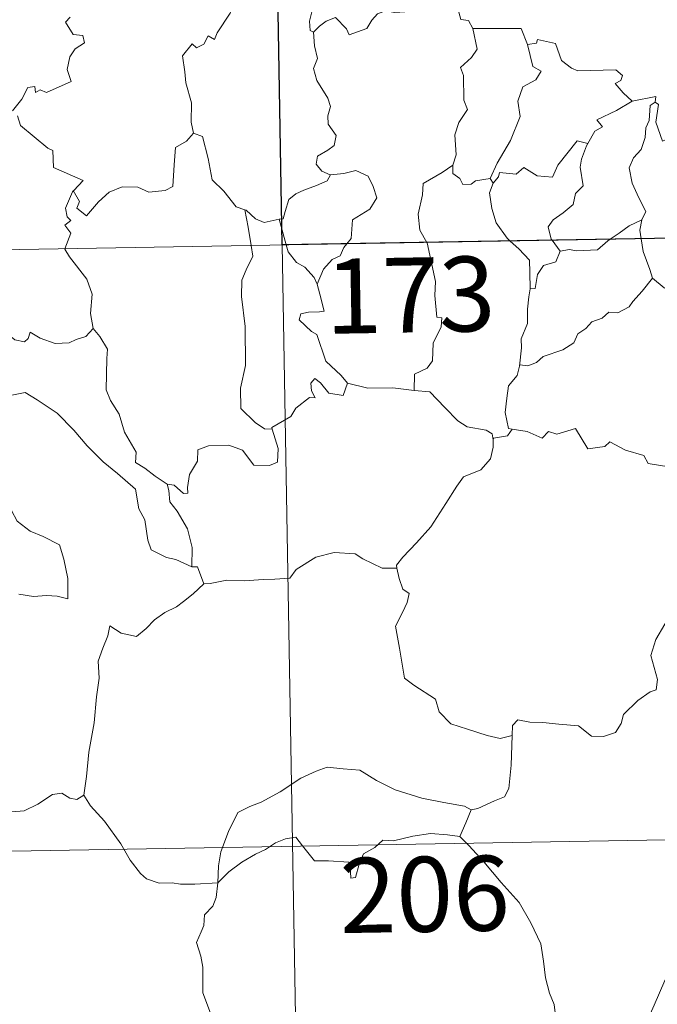
# Model space of a CAD drawing. Units: metres. Extents: x 616677 to 621183, y 4735967 to 4739013.
# Drawn here: x 617107 to 617171, y 4737951 to 4738050 of the extents above; entities that cross this region are included whole.
import ezdxf
from ezdxf.enums import TextEntityAlignment as Align

# ---------------------------------------------------------------- set-up
doc = ezdxf.new("R2010")
doc.units = ezdxf.units.M
doc.header["$MEASUREMENT"] = 0
doc.layers.add('Level 63', color=7, linetype='Continuous', lineweight=0)
doc.styles.add('Arial', font='ARIAL.TTF', dxfattribs={"height": 0.2})

msp = doc.modelspace()

# ---------------------------------------------------------------- linework, layer by layer
at = {"layer": 'Level 63', "linetype": 'Continuous', "lineweight": 0}
for points in [[(617129.61, 4738268.21, -0.49), (617133.77, 4738027.32, -0.49)], [(617129.75, 4738054.19, -0.49), (617129.74, 4738054.18, -0.49), (617129.36, 4738052.48, -0.49), (617128.55, 4738050.52, -0.49), (617127.27, 4738048.56, -0.49), (617126.98, 4738047.9, -0.49), (617126.35, 4738048.26, -0.49), (617125.92, 4738047.42, -0.49), (617125.19, 4738047.06, -0.49), (617124.77, 4738047.45, -0.49), (617123.78, 4738046.25, -0.49), (617124.03, 4738044.65, -0.49), (617124.11, 4738043.54, -0.49), (617124.68, 4738041.54, -0.49), (617124.67, 4738039.61, -0.49), (617124.9, 4738038.5, -0.49)], [(617134.72, 4738054.46, -0.49), (617135.29, 4738053.41, -0.49), (617135.79, 4738052.43, -0.49), (617135.81, 4738051.51, -0.49), (617136.76, 4738050.78, -0.49), (617136.51, 4738049.74, -0.49), (617136.56, 4738048.78, -0.49), (617136.92, 4738048.64, -0.49)], [(617136.92, 4738048.64, -0.49), (617137.49, 4738049.22, -0.49), (617138.16, 4738049.74, -0.49), (617139.11, 4738050.11, -0.49), (617140.2, 4738048.95, -0.49), (617140.49, 4738048.36, -0.49), (617142.23, 4738049, -0.49), (617142.76, 4738049.82, -0.49), (617143.31, 4738050.45, -0.49), (617144.1, 4738050.76, -0.49), (617145.04, 4738050.58, -0.49), (617147.59, 4738050.76, -0.49)], [(617151.21, 4738051.49, -0.49), (617151.67, 4738049.9, -0.49), (617152.41, 4738049.8, -0.49), (617152.86, 4738048.98, -0.49)], [(617112.53, 4738050.14, -0.49), (617112.07, 4738049.64, -0.49), (617112.85, 4738048.38, -0.49), (617113.81, 4738048.29, -0.49), (617113.97, 4738047.55, -0.49), (617113.05, 4738046.95, -0.49), (617112.52, 4738046.16, -0.49), (617112.25, 4738044.89, -0.49), (617112.64, 4738043.68, -0.49), (617110.17, 4738042.57, -0.49), (617109.52, 4738042.86, -0.49), (617109.08, 4738042.58, -0.49), (617108.99, 4738043.18, -0.49), (617108.29, 4738043.1, -0.49), (617107.7, 4738041.91, -0.49), (617106.77, 4738040.74, -0.49)], [(617152.86, 4738048.98, -0.49), (617153.3, 4738046.91, -0.49), (617152.71, 4738046.1, -0.49), (617151.61, 4738045.1, -0.49), (617151.93, 4738044.29, -0.49), (617151.95, 4738041.81, -0.49), (617152.31, 4738040.87, -0.49), (617151.47, 4738039.59, -0.49), (617151.04, 4738038.34, -0.49), (617151.19, 4738036.34, -0.49), (617150.85, 4738035.3, -0.49)], [(617152.86, 4738048.98, -0.49), (617157.71, 4738048.99, -0.49), (617158.32, 4738047.39, -0.49)], [(617136.92, 4738048.64, -0.49), (617137.01, 4738047.25, -0.49), (617137.31, 4738045.99, -0.49), (617136.92, 4738044.98, -0.49), (617137.24, 4738043.77, -0.49), (617138.33, 4738042.02, -0.49), (617138.61, 4738041.17, -0.49), (617138.34, 4738040.25, -0.49), (617138.38, 4738039.42, -0.49), (617139.17, 4738038.28, -0.49), (617138.99, 4738037.28, -0.49), (617138.35, 4738036.82, -0.49), (617137.32, 4738036.22, -0.49), (617137.18, 4738035.41, -0.49), (617137.73, 4738034.71, -0.49), (617138.58, 4738034.35, -0.49), (617138.62, 4738034.35, -0.49)], [(617158.32, 4738047.39, -0.49), (617159.22, 4738047.52, -0.49), (617159.34, 4738047.88, -0.49), (617161.14, 4738047.48, -0.49), (617161.75, 4738045.78, -0.49), (617162.74, 4738045.02, -0.49), (617163.38, 4738044.76, -0.49), (617167.17, 4738044.85, -0.49), (617167.84, 4738044.29, -0.49), (617167.67, 4738043.8, -0.49), (617167.1, 4738043.5, -0.49), (617167.91, 4738042.56, -0.49), (617168.8, 4738041.71, -0.49)], [(617158.32, 4738047.39, -0.49), (617158.85, 4738045.2, -0.49), (617159.71, 4738044.73, -0.49), (617159.18, 4738043.84, -0.49), (617157.88, 4738043.14, -0.49), (617157.36, 4738041.71, -0.49), (617157.61, 4738040.19, -0.49), (617156.63, 4738037.77, -0.49), (617155.29, 4738035.52, -0.49), (617154.59, 4738033.96, -0.49)], [(617168.8, 4738041.71, -0.49), (617171.18, 4738042.19, -0.49), (617171.13, 4738041.61, -0.49)], [(617168.8, 4738041.71, -0.49), (617167.23, 4738040.78, -0.49), (617165.27, 4738039.85, -0.49), (617165.83, 4738039.13, -0.49), (617165.07, 4738038.7, -0.49), (617164.39, 4738037.48, -0.49)], [(617171.13, 4738041.61, -0.49), (617170.63, 4738041.28, -0.49), (617170.53, 4738039.77, -0.49), (617170.17, 4738039.06, -0.49), (617170.11, 4738038.07, -0.49), (617169.7, 4738036.88, -0.49), (617168.93, 4738036.04, -0.49), (617168.51, 4738035.04, -0.49), (617168.81, 4738033.5, -0.49), (617169.49, 4738032.04, -0.49), (617170.19, 4738030.68, -0.49), (617169.78, 4738029.84, -0.49)], [(617175.45, 4738038.98, -0.49), (617174.43, 4738038.47, -0.49), (617173.04, 4738038.25, -0.49), (617171.85, 4738037.71, -0.49), (617171.18, 4738039.62, -0.49), (617171.44, 4738041.37, -0.49), (617171.13, 4738041.61, -0.49)], [(617107.25, 4738040.23, -0.49), (617107.56, 4738039.29, -0.49), (617110.31, 4738037.02, -0.49), (617110.79, 4738036.77, -0.49), (617110.87, 4738035.08, -0.49), (617113.84, 4738033.78, -0.49), (617112.91, 4738032.77, -0.49), (617112.77, 4738032.62, -0.49)], [(617112.77, 4738032.62, -0.49), (617112.83, 4738032.76, -0.49), (617113.47, 4738031.66, -0.49), (617113.19, 4738031, -0.49), (617114.19, 4738030.22, -0.49), (617115.37, 4738031.62, -0.49), (617116.46, 4738032.61, -0.49), (617117.74, 4738033.13, -0.49), (617119.32, 4738033.11, -0.49), (617120.42, 4738032.6, -0.49), (617122.04, 4738032.78, -0.49), (617122.82, 4738033.18, -0.49), (617122.94, 4738035.35, -0.49), (617123.08, 4738037.06, -0.49), (617124.2, 4738037.72, -0.49), (617124.9, 4738038.5, -0.49)], [(617124.9, 4738038.5, -0.49), (617125.8, 4738038.16, -0.49), (617126.37, 4738035.96, -0.49), (617126.76, 4738033.84, -0.49), (617127.93, 4738032.71, -0.49), (617129.16, 4738031.14, -0.49), (617130.02, 4738030.84, -0.49)], [(617154.89, 4738033.5, -0.49), (617155.43, 4738034.15, -0.49), (617155.52, 4738034.57, -0.49), (617157.21, 4738034.4, -0.49), (617157.97, 4738035.07, -0.49), (617159.31, 4738034.25, -0.49), (617160.83, 4738034.1, -0.49), (617161.38, 4738035.32, -0.49), (617163.32, 4738037.73, -0.49), (617164.39, 4738037.48, -0.49)], [(617164.39, 4738037.48, -0.49), (617164.25, 4738037.23, -0.49), (617163.75, 4738035.92, -0.49), (617163.59, 4738035.1, -0.49), (617163.89, 4738033.25, -0.49), (617163.15, 4738032.46, -0.49), (617162.92, 4738031.36, -0.49), (617161.92, 4738030.52, -0.49), (617160.91, 4738029.84, -0.49), (617160.4, 4738029.13, -0.49), (617160.7, 4738027.9, -0.49), (617160.79, 4738027.78, -0.49)], [(617150.85, 4738035.3, -0.49), (617149.8, 4738034.56, -0.49), (617147.88, 4738033.46, -0.49), (617147.83, 4738032.32, -0.49), (617147.37, 4738030.39, -0.49), (617147.54, 4738028.78, -0.49), (617148.24, 4738027.57, -0.49)], [(617150.85, 4738035.3, -0.49), (617150.87, 4738034.47, -0.49), (617151.57, 4738033.96, -0.49), (617151.87, 4738033.38, -0.49), (617152.7, 4738033.39, -0.49), (617153.13, 4738033.73, -0.49), (617154.59, 4738033.96, -0.49)], [(617138.62, 4738034.35, -0.49), (617138.28, 4738033.75, -0.49), (617137.19, 4738033.27, -0.49), (617135.92, 4738032.79, -0.49), (617135.12, 4738032.45, -0.49), (617134.45, 4738031.86, -0.49), (617134.07, 4738030.68, -0.49), (617133.88, 4738029.92, -0.49), (617133.48, 4738029.89, -0.49)], [(617138.62, 4738034.35, -0.49), (617139.93, 4738034.47, -0.49), (617141.15, 4738034.77, -0.49), (617142.39, 4738034.21, -0.49), (617142.87, 4738033.17, -0.49), (617143.25, 4738032.04, -0.49), (617142.55, 4738030.89, -0.49), (617140.81, 4738029.84, -0.49), (617140.69, 4738027.96, -0.49), (617140.25, 4738027.43, -0.49)], [(616957.24, 4738024.26, -0.49), (617486.85, 4738033.42, -0.49)], [(617154.89, 4738033.5, -0.49), (617154.54, 4738032.54, -0.49), (617154.77, 4738030.96, -0.49), (617155.18, 4738029.52, -0.49), (617156.28, 4738028.01, -0.49), (617156.61, 4738027.71, -0.49)], [(617154.59, 4738033.96, -0.49), (617154.89, 4738033.5, -0.49)], [(617112.02, 4738026.94, -0.49), (617112.59, 4738028.48, -0.49), (617111.99, 4738029.31, -0.49), (617112.62, 4738029.76, -0.49), (617112.23, 4738030.12, -0.49), (617112.06, 4738031.01, -0.49), (617112.77, 4738032.62, -0.49)], [(617130.02, 4738030.84, -0.49), (617130.16, 4738030.79, -0.49), (617131.1, 4738029.94, -0.49), (617131.97, 4738029.58, -0.49), (617133.48, 4738029.89, -0.49)], [(617130.02, 4738030.84, -0.49), (617130.37, 4738029.11, -0.49), (617130.66, 4738027.26, -0.49)], [(617133.48, 4738029.89, -0.49), (617134.18, 4738027.32, -0.49)], [(617166.6, 4738027.88, -0.49), (617167.51, 4738028.5, -0.49), (617168.51, 4738029.22, -0.49), (617169.78, 4738029.84, -0.49)], [(617169.78, 4738029.84, -0.49), (617169.78, 4738029.83, -0.49), (617169.59, 4738028.81, -0.49), (617169.72, 4738027.94, -0.49)], [(617130.66, 4738027.26, -0.49), (617130.83, 4738026.18, -0.49), (617130.17, 4738024.83, -0.49), (617129.72, 4738023.79, -0.49), (617129.68, 4738022.14, -0.49), (617130.06, 4738019.14, -0.49), (617130.09, 4738015.23, -0.49), (617129.59, 4738012.96, -0.49), (617129.64, 4738010.94, -0.49), (617131.07, 4738009.52, -0.49), (617131.99, 4738008.9, -0.49), (617132.77, 4738008.88, -0.49)], [(617133.77, 4738027.32, -0.49), (617138.98, 4737726.19, -0.49)], [(617134.18, 4738027.32, -0.49), (617134.37, 4738026.62, -0.49), (617135.21, 4738025.56, -0.49), (617136.04, 4738025.1, -0.49), (617136.96, 4738024.04, -0.49), (617137.28, 4738023.38, -0.49)], [(617140.25, 4738027.43, -0.49), (617139.95, 4738027.05, -0.49), (617139.56, 4738026.24, -0.49), (617138.79, 4738025.87, -0.49), (617137.89, 4738024.9, -0.49), (617137.28, 4738023.38, -0.49)], [(617148.24, 4738027.57, -0.49), (617148.27, 4738027.52, -0.49), (617149.11, 4738023.66, -0.49), (617149.07, 4738022.25, -0.49), (617149.24, 4738020.07, -0.49), (617149.74, 4738020.03, -0.49), (617149.7, 4738019.11, -0.49), (617148.9, 4738017.48, -0.49), (617148.82, 4738015.72, -0.49), (617148.27, 4738014.99, -0.49), (617147.01, 4738014.37, -0.49), (617146.97, 4738012.73, -0.49)], [(617156.61, 4738027.71, -0.49), (617157.48, 4738026.91, -0.49), (617158.54, 4738025.78, -0.49), (617158.56, 4738024.55, -0.49), (617158.61, 4738022.92, -0.49)], [(617160.79, 4738027.78, -0.49), (617161.62, 4738026.7, -0.49)], [(617161.62, 4738026.7, -0.49), (617162.53, 4738026.87, -0.49), (617163.22, 4738026.71, -0.49), (617165.35, 4738026.82, -0.49), (617166.36, 4738027.72, -0.49), (617166.6, 4738027.88, -0.49)], [(617169.72, 4738027.94, -0.49), (617169.91, 4738026.67, -0.49), (617170.57, 4738024.86, -0.49), (617170.84, 4738023.99, -0.49)], [(617114.85, 4738018.94, -0.49), (617114.59, 4738020.45, -0.49), (617114.75, 4738022.38, -0.49), (617114.21, 4738023.9, -0.49), (617112.47, 4738026.12, -0.49), (617112, 4738026.89, -0.49), (617112.02, 4738026.94, -0.49)], [(617161.62, 4738026.7, -0.49), (617161.16, 4738025.62, -0.49), (617159.95, 4738025.26, -0.49), (617159.34, 4738024.37, -0.49), (617159.09, 4738022.95, -0.49), (617158.61, 4738022.92, -0.49)], [(617093.57, 4738024.34, -0.49), (617093.67, 4738024.17, -0.49), (617094.81, 4738023.49, -0.49), (617096.03, 4738023.06, -0.49), (617097.27, 4738023.18, -0.49), (617097.88, 4738022.62, -0.49), (617098.17, 4738022.02, -0.49), (617099.06, 4738022.07, -0.49), (617100.13, 4738022, -0.49), (617102.92, 4738020.79, -0.49), (617105.26, 4738019.18, -0.49), (617107.01, 4738017.8, -0.49), (617107.95, 4738017.62, -0.49), (617108.34, 4738017.96, -0.49), (617108.54, 4738018.58, -0.49), (617109.52, 4738017.98, -0.49), (617111.04, 4738017.44, -0.49), (617112.44, 4738017.5, -0.49), (617113.13, 4738017.83, -0.49), (617114.12, 4738018.15, -0.49), (617114.85, 4738018.94, -0.49)], [(617137.28, 4738023.38, -0.49), (617137.55, 4738022.38, -0.49), (617137.98, 4738020.68, -0.49), (617137.51, 4738020.61, -0.49), (617136.4, 4738020.57, -0.49), (617135.63, 4738020.42, -0.49), (617135.47, 4738019.82, -0.49), (617136.71, 4738018.65, -0.49), (617137.24, 4738018.34, -0.49), (617138.14, 4738015.66, -0.49), (617139.66, 4738014.23, -0.49), (617140.32, 4738013.46, -0.49)], [(617170.84, 4738023.99, -0.49), (617169.8, 4738022.69, -0.49), (617168.89, 4738021.66, -0.49), (617168.5, 4738021.13, -0.49), (617167.39, 4738020.53, -0.49), (617166.46, 4738020.57, -0.49), (617165.81, 4738019.98, -0.49), (617164.77, 4738019.6, -0.49), (617164.19, 4738018.94, -0.49), (617163.36, 4738018.4, -0.49), (617162.98, 4738017.5, -0.49), (617161.87, 4738016.8, -0.49), (617159.9, 4738016.14, -0.49), (617159.23, 4738015.53, -0.49), (617158.37, 4738015.21, -0.49), (617157.57, 4738015.32, -0.49), (617157.54, 4738015.18, -0.49)], [(617170.84, 4738023.99, -0.49), (617172.01, 4738023.01, -0.49), (617173.16, 4738022.53, -0.49)], [(617158.61, 4738022.92, -0.49), (617158.47, 4738022.11, -0.49), (617158.32, 4738020.9, -0.49), (617158.33, 4738019.46, -0.49), (617157.7, 4738017.91, -0.49), (617157.74, 4738017, -0.49), (617157.54, 4738015.18, -0.49)], [(617122.24, 4738003.37, -0.49), (617121.06, 4738004.15, -0.49), (617120.03, 4738004.97, -0.49), (617119.08, 4738005.52, -0.49), (617119.14, 4738006.57, -0.49), (617117.98, 4738008.58, -0.49), (617117.45, 4738010.37, -0.49), (617116.58, 4738011.73, -0.49), (617116.15, 4738012.82, -0.49), (617116.22, 4738015.93, -0.49), (617116.27, 4738016.87, -0.49), (617115.51, 4738018.16, -0.49), (617114.85, 4738018.94, -0.49)], [(617157.54, 4738015.18, -0.49), (617157.31, 4738014.23, -0.49), (617156.43, 4738013.2, -0.49), (617156.26, 4738011.98, -0.49), (617156.09, 4738010.54, -0.49), (617156.42, 4738008.92, -0.49), (617156.81, 4738008.86, -0.49)], [(617140.32, 4738013.46, -0.49), (617139.89, 4738012.25, -0.49), (617138.43, 4738012.47, -0.49), (617137.61, 4738013.52, -0.49), (617137.04, 4738013.95, -0.49), (617136.64, 4738013.48, -0.49), (617136.69, 4738012.7, -0.49), (617137.06, 4738012.02, -0.49), (617136.49, 4738012.05, -0.49), (617135.15, 4738010.97, -0.49), (617134.62, 4738010.15, -0.49), (617132.72, 4738009.04, -0.49), (617132.77, 4738008.88, -0.49)], [(617146.97, 4738012.73, -0.49), (617144.85, 4738013, -0.49), (617142.35, 4738012.96, -0.49), (617140.32, 4738013.46, -0.49)], [(617102.25, 4738009.66, -0.49), (617102.81, 4738011.11, -0.49), (617103.92, 4738011.36, -0.49), (617104.87, 4738011.38, -0.49), (617105.27, 4738011.96, -0.49), (617106.69, 4738012.27, -0.49), (617108.03, 4738012.54, -0.49), (617109.22, 4738011.82, -0.49), (617111.24, 4738010.46, -0.49), (617112.91, 4738008.75, -0.49), (617114.24, 4738007.21, -0.49), (617115.83, 4738005.6, -0.49), (617117.28, 4738004.43, -0.49), (617119.07, 4738002.86, -0.49), (617119.42, 4738000.89, -0.49), (617120.01, 4737999.79, -0.49), (617120.3, 4737997.74, -0.49), (617120.66, 4737996.77, -0.49), (617122.2, 4737996, -0.49), (617123.11, 4737995.81, -0.49), (617124.72, 4737995.08, -0.49)], [(617146.97, 4738012.73, -0.49), (617148.55, 4738012.59, -0.49), (617150.05, 4738011.03, -0.49), (617151.37, 4738009.7, -0.49), (617152.29, 4738009.09, -0.49), (617154.18, 4738008.77, -0.49), (617154.78, 4738008.41, -0.49), (617154.91, 4738007.79, -0.49)], [(617102.25, 4738009.66, -0.49), (617103.27, 4738008.18, -0.49), (617102.82, 4738006.95, -0.49), (617102.65, 4738005.91, -0.49), (617102.9, 4738004.86, -0.49), (617103.68, 4738004.21, -0.49), (617104.42, 4738002.73, -0.49), (617105, 4738002.04, -0.49), (617106.68, 4738000.72, -0.49), (617107.23, 4737999.64, -0.49), (617108.53, 4737998.66, -0.49), (617109.83, 4737998.12, -0.49), (617111.47, 4737997.29, -0.49), (617111.9, 4737995.86, -0.49), (617112.31, 4737993.9, -0.49), (617112.31, 4737991.87, -0.49), (617111.25, 4737992.15, -0.49), (617110.16, 4737992.22, -0.49), (617108.88, 4737992.1, -0.49), (617107.39, 4737992.33, -0.49)], [(617132.77, 4738008.88, -0.49), (617133.36, 4738006.94, -0.49), (617133.29, 4738005.57, -0.49), (617132.51, 4738005.24, -0.49), (617130.93, 4738005.27, -0.49), (617129.81, 4738006.76, -0.49), (617128.42, 4738007.26, -0.49), (617126.39, 4738007.19, -0.49), (617125.33, 4738006.8, -0.49), (617125.28, 4738005.67, -0.49), (617124.49, 4738004.33, -0.49), (617124.3, 4738003.03, -0.49), (617124.32, 4738002.44, -0.49), (617123.89, 4738002.43, -0.49), (617122.96, 4738003.25, -0.49), (617122.24, 4738003.37, -0.49)], [(617156.81, 4738008.86, -0.49), (617156.33, 4738008.21, -0.49), (617154.92, 4738007.97, -0.49), (617154.91, 4738007.79, -0.49)], [(617156.81, 4738008.86, -0.49), (617158.31, 4738008.63, -0.49), (617159.79, 4738007.96, -0.49), (617160.43, 4738008.63, -0.49), (617161.26, 4738008.38, -0.49), (617163.15, 4738008.94, -0.49), (617164.39, 4738006.88, -0.49), (617166.07, 4738007.14, -0.49), (617166.57, 4738007.6, -0.49), (617168.15, 4738006.77, -0.49), (617169.97, 4738006.23, -0.49), (617170.4, 4738005.44, -0.49), (617172.47, 4738005.11, -0.49), (617173.86, 4738005.65, -0.49), (617174.7, 4738006.04, -0.49), (617175.24, 4738005.14, -0.49), (617175.19, 4738003.67, -0.49)], [(617154.91, 4738007.79, -0.49), (617154.88, 4738007.07, -0.49), (617154.63, 4738005.9, -0.49), (617153.67, 4738004.8, -0.49), (617151.94, 4738004.1, -0.49), (617151.26, 4738003.16, -0.49), (617150.15, 4738001.43, -0.49), (617148.65, 4737999.09, -0.49), (617147.22, 4737997.49, -0.49), (617145.85, 4737996.06, -0.49), (617145.2, 4737995.23, -0.49), (617145.26, 4737994.96, -0.49)], [(617122.24, 4738003.37, -0.49), (617122.41, 4738002.72, -0.49), (617122.51, 4738001.59, -0.49), (617123.26, 4738000.65, -0.49), (617124.3, 4737998.88, -0.49), (617124.75, 4737997.01, -0.49), (617124.72, 4737995.08, -0.49)], [(617125.91, 4737993.38, -0.49), (617126.55, 4737993.41, -0.49), (617128.21, 4737993.74, -0.49), (617130.01, 4737993.67, -0.49), (617131.85, 4737993.8, -0.49), (617133.03, 4737993.83, -0.49), (617134.53, 4737993.94, -0.49), (617135.17, 4737994.82, -0.49), (617137.15, 4737996.04, -0.49), (617138.99, 4737996.5, -0.49), (617141.08, 4737996.38, -0.49), (617141.86, 4737995.88, -0.49), (617143.79, 4737994.94, -0.49), (617145.26, 4737994.96, -0.49)], [(617124.72, 4737995.08, -0.49), (617125.29, 4737995.07, -0.49), (617125.91, 4737993.38, -0.49)], [(617145.26, 4737994.96, -0.49), (617145.47, 4737993.92, -0.49), (617145.84, 4737992.83, -0.49), (617146.49, 4737992.4, -0.49), (617146.27, 4737991.51, -0.49), (617145.83, 4737990.5, -0.49), (617145.11, 4737989.15, -0.49), (617145.51, 4737986.94, -0.49), (617146.03, 4737983.92, -0.49), (617146.96, 4737983.22, -0.49), (617149.13, 4737981.82, -0.49), (617149.48, 4737980.55, -0.49), (617150.67, 4737979.37, -0.49), (617152.33, 4737978.82, -0.49), (617154.3, 4737978.19, -0.49), (617155.59, 4737977.87, -0.49), (617156.79, 4737978.19, -0.49)], [(617125.91, 4737993.38, -0.49), (617124.85, 4737992.36, -0.49), (617123.9, 4737991.61, -0.49), (617123.17, 4737991.06, -0.49), (617122.02, 4737990.5, -0.49), (617120.98, 4737989.77, -0.49), (617120.15, 4737988.91, -0.49), (617119.17, 4737988.09, -0.49), (617117.65, 4737988.44, -0.49), (617116.51, 4737989.16, -0.49), (617116.31, 4737988.16, -0.49), (617115.81, 4737986.94, -0.49), (617115.34, 4737985.63, -0.49), (617115.43, 4737983.94, -0.49), (617115.19, 4737982.06, -0.49), (617114.95, 4737979.44, -0.49), (617114.4, 4737976.52, -0.49), (617114.16, 4737974.09, -0.49), (617113.91, 4737972.2, -0.49)], [(617156.79, 4737978.19, -0.49), (617156.83, 4737979.2, -0.49), (617157.38, 4737979.74, -0.49), (617158.57, 4737979.51, -0.49), (617159.87, 4737979.49, -0.49), (617161.48, 4737979.31, -0.49), (617163.43, 4737979.14, -0.49), (617164.73, 4737978.13, -0.49), (617165.95, 4737978.1, -0.49), (617167.14, 4737978.48, -0.49), (617167.72, 4737979.38, -0.49), (617167.94, 4737980.28, -0.49), (617169.37, 4737981.7, -0.49), (617170.62, 4737982.57, -0.49), (617171.2, 4737982.75, -0.49), (617171.35, 4737983.79, -0.49), (617170.67, 4737986.2, -0.49), (617171.18, 4737987.81, -0.49), (617172.08, 4737989.34, -0.49), (617173.66, 4737991.73, -0.49), (617174.4, 4737992.17, -0.49), (617175.95, 4737991.42, -0.49)], [(617152.68, 4737970.75, -0.49), (617153.35, 4737970.87, -0.49), (617155.03, 4737971.63, -0.49), (617156.04, 4737972.03, -0.49), (617156.45, 4737972.87, -0.49), (617156.71, 4737975.21, -0.49), (617156.79, 4737978.19, -0.49)], [(617127.31, 4737963.42, -0.49), (617127.4, 4737965.15, -0.49), (617127.63, 4737966.55, -0.49), (617128.39, 4737968.57, -0.49), (617129.34, 4737970.48, -0.49), (617130.53, 4737971.09, -0.49), (617131.68, 4737971.51, -0.49), (617133.55, 4737972.56, -0.49), (617135.63, 4737973.92, -0.49), (617137.16, 4737974.63, -0.49), (617138.26, 4737975, -0.49), (617139.87, 4737974.84, -0.49), (617141.53, 4737974.71, -0.49), (617143.2, 4737973.68, -0.49), (617145.07, 4737972.73, -0.49), (617147.74, 4737971.91, -0.49), (617149.95, 4737971.49, -0.49), (617152.02, 4737971.12, -0.49), (617152.68, 4737970.75, -0.49)], [(617103.9, 4737973.73, -0.49), (617104.12, 4737973.4, -0.49), (617104.15, 4737971.88, -0.49), (617104.71, 4737970.71, -0.49), (617105.85, 4737970.48, -0.49), (617107.93, 4737970.63, -0.49), (617109.31, 4737971.31, -0.49), (617110.76, 4737972.29, -0.49), (617111.71, 4737972.4, -0.49), (617112.52, 4737971.92, -0.49), (617113.22, 4737971.77, -0.49), (617113.91, 4737972.2, -0.49)], [(617113.91, 4737972.2, -0.49), (617114.56, 4737971.15, -0.49), (617115.98, 4737969.61, -0.49), (617117.62, 4737967.35, -0.49), (617118.53, 4737965.7, -0.49), (617119.57, 4737964.37, -0.49), (617120.18, 4737963.84, -0.49), (617121.46, 4737963.41, -0.49), (617122.74, 4737963.44, -0.49), (617123.59, 4737963.3, -0.49), (617125.01, 4737963.3, -0.49), (617127.31, 4737963.42, -0.49)], [(616958.28, 4737964.04, -0.49), (617399.62, 4737971.67, -0.49)], [(617152.68, 4737970.75, -0.49), (617152.16, 4737969.45, -0.49), (617151.57, 4737968.07, -0.49)], [(617127.31, 4737963.42, -0.49), (617128.42, 4737964.53, -0.49), (617129.72, 4737965.49, -0.49), (617131.09, 4737966.3, -0.49), (617132.11, 4737966.78, -0.49), (617133.1, 4737967.43, -0.49), (617134.09, 4737967.84, -0.49), (617135.12, 4737968.02, -0.49), (617135.81, 4737967.14, -0.49), (617137.01, 4737965.64, -0.49), (617138.4, 4737965.64, -0.49), (617140.45, 4737965.51, -0.49), (617140.59, 4737965.17, -0.49), (617140.63, 4737963.9, -0.49), (617141.11, 4737963.95, -0.49), (617141.48, 4737965.3, -0.49), (617141.91, 4737966.35, -0.49), (617143.05, 4737966.97, -0.49), (617143.86, 4737967.7, -0.49), (617144.92, 4737967.64, -0.49), (617146.86, 4737968.1, -0.49), (617148.63, 4737968.37, -0.49), (617150.33, 4737968.23, -0.49), (617151.57, 4737968.07, -0.49)], [(617151.57, 4737968.07, -0.49), (617152.47, 4737967.17, -0.49), (617153.95, 4737965.54, -0.49), (617155.71, 4737963.45, -0.49), (617157.5, 4737961.47, -0.49), (617158.65, 4737959.42, -0.49), (617159.66, 4737957.32, -0.49), (617159.93, 4737955.6, -0.49), (617160.15, 4737953.9, -0.49), (617160.53, 4737952.38, -0.49), (617161.01, 4737951.26, -0.49), (617161.12, 4737950.15, -0.49), (617160.59, 4737949.19, -0.49)], [(617196.69, 4737967.14, -0.49), (617194.72, 4737966.03, -0.49), (617192.39, 4737964.71, -0.49), (617190.18, 4737963.98, -0.49), (617188.26, 4737962.49, -0.49), (617186.78, 4737961.99, -0.49), (617185.37, 4737961.24, -0.49), (617182.15, 4737959.84, -0.49), (617179.28, 4737958.62, -0.49), (617175.42, 4737957.1, -0.49), (617174.21, 4737956.49, -0.49), (617173.27, 4737954.86, -0.49), (617172.1, 4737953.66, -0.49), (617171.03, 4737951.19, -0.49), (617170.17, 4737949.3, -0.49), (617168.66, 4737946.77, -0.49), (617168.7, 4737945.61, -0.49), (617166.94, 4737944.04, -0.49)], [(617127.37, 4737947.04, -0.49), (617127.43, 4737947.93, -0.49), (617126.68, 4737950.1, -0.49), (617125.81, 4737952.41, -0.49), (617125.81, 4737954.97, -0.49), (617125.63, 4737956.07, -0.49), (617125.19, 4737957.46, -0.49), (617125.65, 4737958.51, -0.49), (617125.91, 4737959.17, -0.49), (617125.98, 4737960.23, -0.49), (617126.84, 4737961.1, -0.49), (617127.16, 4737961.97, -0.49), (617127.31, 4737963.42, -0.49)]]:
    msp.add_polyline3d(points, dxfattribs=at)
at = {"layer": 'Level 63', "linetype": 'Continuous', "lineweight": 30}
msp.add_polyline3d([(617221, 4738089.06, -0.49), (617222.04, 4738028.84, -0.49), (617133.77, 4738027.32, -0.49), (617132.73, 4738087.54, -0.49), (617221, 4738089.06, -0.49)], close=True, dxfattribs=at)

# ---------------------------------------------------------------- texts
at = {"layer": 'Level 63', "linetype": 'Continuous', "lineweight": 13, "style": 'Arial'}
for s, p in [('173', (617146.595, 4738022.303, -0.49)), ('206', (617148.035, 4737962.283, -0.49))]:
    msp.add_text(s, height=7.4998, rotation=0.99174, dxfattribs=at).set_placement(p, align=Align.MIDDLE_CENTER)

doc.saveas('drawing.dxf')
